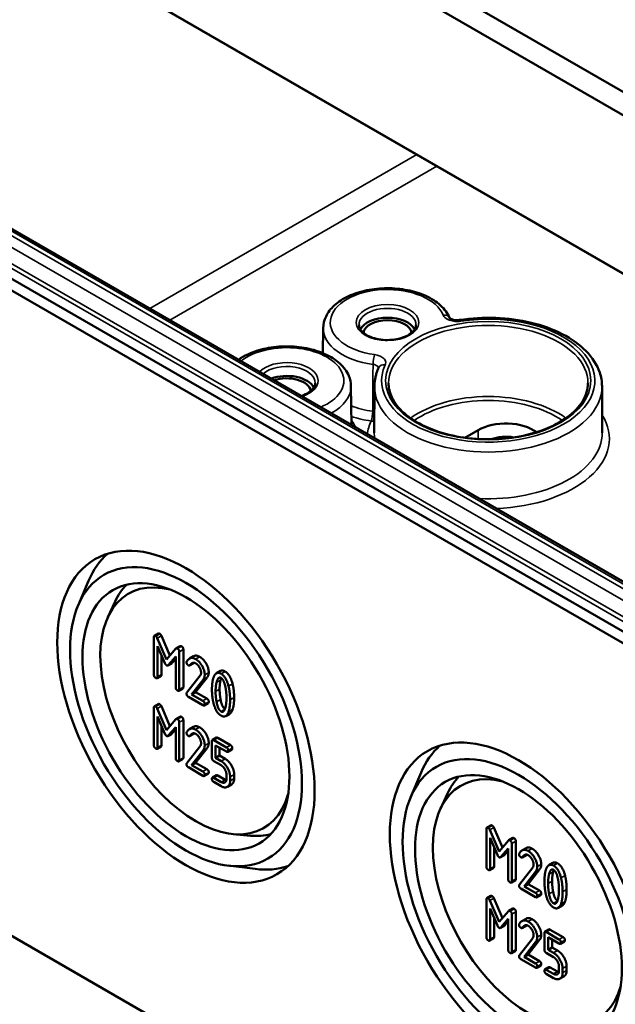
# Model space of a CAD drawing. Units: millimetres. Extents: x 16 to 588, y 6 to 415.
# Drawn here: x 280 to 301, y 36 to 70 of the extents above; entities that cross this region are included whole.
import ezdxf

# ---------------------------------------------------------------- set-up
doc = ezdxf.new("R2010")
doc.units = ezdxf.units.MM
doc.layers.add('Sichtbar (ISO)', color=7, linetype='Continuous', lineweight=50)
doc.layers.add('Sichtbar schmal (ISO)', color=7, linetype='Continuous', lineweight=35)

msp = doc.modelspace()

# ---------------------------------------------------------------- linework, layer by layer
at = {"layer": 'Sichtbar (ISO)'}
for p, q in [((307.5952, 64.1245), (265.5, 88.4281)), ((264.9956, 87.8993), (307.3862, 63.425)), ((307.3618, 57.8797), (264.9367, 82.3738)), ((265.1845, 82.229), (307.4645, 57.8186)), ((307.4645, 45.2446), (265.1845, 69.6549)), ((264.9345, 69.391), (307.3609, 44.8961)), ((304.3924, 48.7766), (269.9209, 68.6788)), ((290.9635, 59.3579), (290.9541, 58.476)), ((291.9386, 57.3167), (291.9531, 55.9585)), ((292.7622, 57.3133), (292.7552, 55.6789)), ((300.7465, 57.3133), (300.7535, 55.6789)), ((295.9364, 55.5064), (296.402, 55.7752)), ((282.3614, 49.6136), (282.73, 50.4859)), ((283.4076, 49.213), (283.6607, 49.7581)), ((285.023, 48.5069), (285.023, 47.1841)), ((285.1803, 48.6345), (285.0389, 48.5528)), ((285.4691, 47.7219), (285.1427, 48.4745)), ((285.2841, 48.5562), (285.5868, 47.8584)), ((285.1501, 48.1924), (285.4087, 47.594)), ((285.1501, 47.1107), (285.1501, 48.1924)), ((285.7966, 48.1019), (285.4691, 47.7219)), ((285.9464, 48.1907), (285.8049, 48.109)), ((286.0557, 48.074), (286.0557, 46.7512)), ((285.2916, 47.8652), (285.2916, 47.1923)), ((285.5274, 47.5255), (285.7871, 47.8247)), ((285.7871, 47.7434), (285.6688, 47.6072)), ((285.7871, 47.8247), (285.7871, 46.7429)), ((285.9142, 46.6695), (285.9142, 47.9924)), ((286.4125, 47.8344), (286.2711, 47.7527)), ((285.6533, 47.594), (285.5118, 47.5123)), ((286.4182, 47.5902), (286.2768, 47.5085)), ((286.4287, 47.6004), (286.2873, 47.5188)), ((285.2757, 47.1464), (285.1342, 47.0648)), ((286.6465, 47.1547), (286.1792, 46.5594)), ((286.8886, 47.0877), (286.488, 46.575)), ((287.3559, 47.3181), (287.2145, 47.2364)), ((307.3609, 22.2383), (264.9345, 46.7332)), ((286.0398, 46.7053), (285.8983, 46.6236)), ((286.3466, 46.4933), (286.7472, 47.006)), ((286.2322, 46.4125), (286.7419, 46.1182)), ((286.488, 46.575), (286.3466, 46.4933)), ((286.7419, 46.2651), (286.3466, 46.4933)), ((286.488, 46.575), (286.8833, 46.3467)), ((285.023, 46.0298), (285.023, 44.707)), ((285.1803, 46.1573), (285.0389, 46.0757)), ((285.4691, 45.2448), (285.1427, 45.9974)), ((285.2841, 46.079), (285.5868, 45.3813)), ((286.931, 46.1907), (286.7896, 46.1091)), ((285.1501, 45.7153), (285.4087, 45.1169)), ((285.1501, 44.6335), (285.1501, 45.7153)), ((285.9464, 45.7135), (285.8049, 45.6319)), ((287.683, 45.8163), (287.5416, 45.7346)), ((285.2916, 45.388), (285.2916, 44.7152)), ((285.7966, 45.6248), (285.4691, 45.2448)), ((285.5274, 45.0484), (285.7871, 45.3476)), ((285.7871, 45.3476), (285.7871, 44.2658)), ((285.9142, 44.1924), (285.9142, 45.5152)), ((286.0557, 45.5969), (286.0557, 44.274)), ((286.4125, 45.3572), (286.2711, 45.2756)), ((285.6533, 45.1168), (285.5118, 45.0352)), ((285.7871, 45.2663), (285.6688, 45.13)), ((286.4182, 45.113), (286.2768, 45.0314)), ((286.4287, 45.1233), (286.2873, 45.0416)), ((287.2172, 44.9813), (287.0758, 44.8997)), ((287.2649, 44.9722), (287.711, 44.7146)), ((285.2757, 44.6693), (285.1342, 44.5876)), ((286.6465, 44.6776), (286.1792, 44.0822)), ((286.8886, 44.6106), (286.488, 44.0978)), ((287.0599, 44.8538), (287.0599, 44.2664)), ((287.5696, 44.6329), (287.1234, 44.8905)), ((287.187, 44.707), (287.5696, 44.4861)), ((287.187, 44.2664), (287.187, 44.707)), ((287.3285, 44.6253), (287.3285, 44.3481)), ((286.3466, 44.0162), (286.7472, 44.5289)), ((287.3285, 44.3481), (287.187, 44.2664)), ((287.3778, 44.1563), (287.187, 44.2664)), ((287.3285, 44.3481), (287.5192, 44.2379)), ((287.7587, 44.5586), (287.6173, 44.4769)), ((286.0398, 44.2281), (285.8983, 44.1465)), ((286.2322, 43.9354), (286.7419, 43.6411)), ((286.488, 44.0978), (286.3466, 44.0162)), ((286.7419, 43.7879), (286.3466, 44.0162)), ((286.488, 44.0978), (286.8833, 43.8696)), ((287.1234, 44.1563), (287.3788, 44.0088)), ((286.931, 43.7136), (286.7896, 43.6319)), ((287.2172, 43.6585), (287.0758, 43.5769)), ((287.3788, 43.4202), (287.1234, 43.5677)), ((287.2649, 43.6493), (287.5203, 43.5019)), ((287.5696, 43.6784), (287.5696, 43.5303)), ((287.6968, 43.4569), (287.6968, 43.605)), ((287.8382, 43.6866), (287.8382, 43.5386)), ((294.0287, 42.8775), (294.3973, 43.7498)), ((287.1234, 43.4208), (287.3788, 43.2734)), ((287.7452, 43.3337), (287.6037, 43.2521)), ((295.0749, 42.4769), (295.3279, 43.022)), ((296.8475, 41.8984), (296.7061, 41.8167)), ((287.8091, 41.5894), (288.4077, 41.536)), ((296.6902, 41.7708), (296.6902, 40.448)), ((297.1364, 40.9858), (296.81, 41.7384)), ((296.9514, 41.8201), (297.254, 41.1223)), ((296.8174, 41.4563), (297.076, 40.8579)), ((296.8174, 40.3746), (296.8174, 41.4563)), ((297.4639, 41.3658), (297.1364, 40.9858)), ((297.6136, 41.4546), (297.4722, 41.3729)), ((297.5815, 39.9334), (297.5815, 41.2563)), ((297.7229, 41.3379), (297.7229, 40.0151)), ((296.9588, 41.1291), (296.9588, 40.4562)), ((297.3205, 40.8579), (297.1791, 40.7762)), ((297.1947, 40.7894), (297.4543, 41.0886)), ((297.4543, 41.0073), (297.3361, 40.8711)), ((297.4543, 41.0886), (297.4543, 40.0068)), ((298.0798, 41.0983), (297.9383, 41.0166)), ((298.0855, 40.8541), (297.9441, 40.7724)), ((298.096, 40.8643), (297.9545, 40.7827)), ((287.6329, 40.4831), (288.5727, 40.3662)), ((299.0231, 40.582), (298.8817, 40.5003)), ((296.9429, 40.4103), (296.8015, 40.3287)), ((298.3138, 40.4186), (297.8464, 39.8233)), ((298.0139, 39.7572), (298.4145, 40.2699)), ((298.5559, 40.3516), (298.1553, 39.8389)), ((297.707, 39.9692), (297.5656, 39.8875)), ((298.1553, 39.8389), (298.0139, 39.7572)), ((298.4092, 39.529), (298.0139, 39.7572)), ((298.1553, 39.8389), (298.5506, 39.6106)), ((296.8475, 39.4213), (296.7061, 39.3396)), ((297.8994, 39.6764), (298.4092, 39.3821)), ((298.5983, 39.4546), (298.4569, 39.373)), ((296.6902, 39.2937), (296.6902, 37.9709)), ((297.1364, 38.5087), (296.81, 39.2613)), ((296.9514, 39.3429), (297.254, 38.6452)), ((299.3503, 39.0802), (299.2089, 38.9985)), ((296.8174, 38.9792), (297.076, 38.3808)), ((296.8174, 37.8974), (296.8174, 38.9792)), ((297.4639, 38.8887), (297.1364, 38.5087)), ((297.6136, 38.9774), (297.4722, 38.8958)), ((297.5815, 37.4563), (297.5815, 38.7791)), ((297.7229, 38.8608), (297.7229, 37.5379)), ((296.9588, 38.6519), (296.9588, 37.9791)), ((297.3205, 38.3807), (297.1791, 38.2991)), ((297.1947, 38.3123), (297.4543, 38.6115)), ((297.4543, 38.5302), (297.3361, 38.3939)), ((297.4543, 38.6115), (297.4543, 37.5297)), ((298.0798, 38.6211), (297.9383, 38.5395)), ((298.0855, 38.3769), (297.9441, 38.2953)), ((298.096, 38.3872), (297.9545, 38.3056)), ((298.7271, 38.1177), (298.7271, 37.5303)), ((298.8844, 38.2453), (298.743, 38.1636)), ((299.2369, 37.8968), (298.7907, 38.1544)), ((298.9321, 38.2361), (299.3783, 37.9785)), ((296.9429, 37.9332), (296.8015, 37.8516)), ((298.3138, 37.9415), (297.8464, 37.3462)), ((298.0139, 37.2801), (298.4145, 37.7928)), ((298.5559, 37.8745), (298.1553, 37.3617)), ((298.8543, 37.9709), (299.2369, 37.75)), ((298.8543, 37.5303), (298.8543, 37.9709)), ((298.9957, 37.8892), (298.9957, 37.612)), ((299.426, 37.8225), (299.2846, 37.7408)), ((297.707, 37.492), (297.5656, 37.4104)), ((298.1553, 37.3617), (298.0139, 37.2801)), ((298.1553, 37.3617), (298.5506, 37.1335)), ((298.7907, 37.4202), (299.0461, 37.2727)), ((298.9957, 37.612), (298.8543, 37.5303)), ((299.0451, 37.4202), (298.8543, 37.5303)), ((298.9957, 37.612), (299.1865, 37.5018)), ((297.8994, 37.1993), (298.4092, 36.905)), ((298.4092, 37.0518), (298.0139, 37.2801)), ((298.5983, 36.9775), (298.4569, 36.8958)), ((298.8844, 36.9224), (298.743, 36.8408)), ((299.0461, 36.6841), (298.7907, 36.8316)), ((298.7907, 36.6847), (299.0461, 36.5373)), ((298.9321, 36.9132), (299.1875, 36.7658)), ((299.2369, 36.9423), (299.2369, 36.7943)), ((299.364, 36.7208), (299.364, 36.8689)), ((299.5055, 36.9505), (299.5055, 36.8025)), ((299.4124, 36.5976), (299.271, 36.516))]:
    msp.add_line(p, q, dxfattribs=at)
for centre, major_axis, start_param, end_param in [((293.2188, 59.144), (0.9956, 0), 0.2977782, 2.8438144), ((293.2188, 59.144), (-0.85, 0), 3.2386357, 6.1861423), ((289.6833, 57.1027), (0.9956, 0), 0.2977782, 2.1502989), ((289.6833, 57.1027), (0.85, 0), 0.0970431, 2.1143717), ((297.3731, 55.2146), (1.3733, 0), 0.662978, 2.3561945), ((297.3731, 55.0105), (0.9233, 0), 1.2613533, 2.1657639), ((286.9265, 46.1623), (-3.1875, 5.5209), 0.1162516, 0.4115842), ((286.5013, 45.9167), (-2.375, 4.1136), 5.7714449, 9.9365184), ((286.9973, 46.2031), (-2.5615, 4.4366), 0.1603347, 0.3854491), ((298.5938, 39.4262), (-3.1875, 5.5209), 0.1162516, 0.4115842), ((298.1686, 39.1806), (-2.375, 4.1136), 5.7714449, 9.9365184), ((298.6645, 39.467), (-2.5615, 4.4366), 0.1603347, 0.3854491), ((286.9973, 46.2031), (2.5615, -4.4366), 5.8977362, 6.1228506), ((286.9265, 46.1623), (3.1875, -5.5209), 5.8716011, 6.1669337)]:
    msp.add_ellipse(centre, major_axis=major_axis, ratio=0.5773503, start_param=start_param, end_param=end_param, dxfattribs=at)
for centre, major_axis in [((286.1477, 45.7126), (3.1923, -5.5292)), ((286.1477, 45.7126), (-2.8759, 4.9813)), ((286.1477, 45.7126), (2.5667, -4.4457)), ((297.815, 38.9765), (3.1923, -5.5292)), ((297.815, 38.9765), (-2.8759, 4.9813)), ((297.815, 38.9765), (2.5667, -4.4457))]:
    msp.add_ellipse(centre, major_axis=major_axis, ratio=0.5773503, dxfattribs=at)
for points, knots in [([(290.9635, 59.3579), (290.965, 59.4985), (290.9996, 59.6382), (291.1294, 59.9077), (291.2292, 60.0357), (291.4913, 60.2764), (291.6605, 60.3853), (292.0468, 60.566), (292.2656, 60.6364), (292.7253, 60.7308), (292.9661, 60.7551), (293.447, 60.7566), (293.687, 60.7341), (294.1456, 60.6436), (294.3639, 60.5755), (294.7585, 60.3966), (294.9348, 60.2855), (295.2196, 60.0268), (295.3305, 59.8795), (295.4, 59.7134), (295.4014, 59.7101), (295.4027, 59.7068)], [2.3623654, 2.3623654, 2.3623654, 2.3623654, 2.6275105, 2.6275105, 2.9175118, 2.9175118, 3.2461708, 3.2461708, 3.5851813, 3.5851813, 3.9215356, 3.9215356, 4.2563474, 4.2563474, 4.5925976, 4.5925976, 4.9315791, 4.9315791, 5.2606414, 5.2606414, 5.2672653, 5.2672653, 5.2672653, 5.2672653]), ([(294.2179, 59.4677), (294.2173, 59.4056), (294.1953, 59.3419), (294.1088, 59.2271), (294.0541, 59.177), (293.9185, 59.0893), (293.8392, 59.0512), (293.6613, 58.9897), (293.5628, 58.9665), (293.3564, 58.9381), (293.2485, 58.9331), (293.0352, 58.9422), (292.9299, 58.9564), (292.7335, 59.0019), (292.6424, 59.0333), (292.4843, 59.1085), (292.4171, 59.1522), (292.3116, 59.2456), (292.2736, 59.2951), (292.2298, 59.3856), (292.2201, 59.4268), (292.2197, 59.4677)], [5.503958, 5.503958, 5.503958, 5.503958, 5.9079758, 5.9079758, 6.226218, 6.226218, 6.5293437, 6.5293437, 6.8345859, 6.8345859, 7.1424304, 7.1424304, 7.4508615, 7.4508615, 7.7576458, 7.7576458, 8.0613745, 8.0613745, 8.3671124, 8.3671124, 8.6332089, 8.6332089, 8.6332089, 8.6332089]), ([(295.751, 59.6414), (295.724, 59.6372), (295.6949, 59.6348), (295.6364, 59.6343), (295.6071, 59.6361), (295.5514, 59.6437), (295.5252, 59.6494), (295.4803, 59.6628), (295.4611, 59.6704), (295.4315, 59.685), (295.4206, 59.692), (295.4064, 59.7028), (295.4027, 59.7067), (295.4014, 59.7083), (295.4013, 59.7085), (295.4013, 59.7085)], [-0.15967811, -0.15967811, -0.15967811, -0.15967811, -0.13539761, -0.13539761, -0.11071448, -0.11071448, -0.08641678, -0.08641678, -0.0633693, -0.0633693, -0.04230049, -0.04230049, -0.02235925, -0.02235925, -0.01778632, -0.01778632, -0.01778632, -0.01778632]), ([(295.751, 59.6414), (296.1633, 59.7049), (296.5925, 59.7289), (297.4414, 59.6957), (297.8611, 59.6386), (298.6518, 59.4479), (299.0225, 59.314), (299.6786, 58.9784), (299.9638, 58.7764), (300.4103, 58.3209), (300.5744, 58.0677), (300.7181, 57.6399), (300.7458, 57.4767), (300.7465, 57.3133)], [3.6660903, 3.6660903, 3.6660903, 3.6660903, 3.9946822, 3.9946822, 4.3227891, 4.3227891, 4.6520155, 4.6520155, 4.9827122, 4.9827122, 5.3063107, 5.3063107, 5.4953189, 5.4953189, 5.4953189, 5.4953189]), ([(287.9902, 58.2465), (288.0892, 58.316), (288.1982, 58.3783), (288.5113, 58.5247), (288.73, 58.5952), (289.1898, 58.6896), (289.4305, 58.7139), (289.9115, 58.7154), (290.1515, 58.6928), (290.61, 58.6024), (290.8283, 58.5343), (291.223, 58.3554), (291.3992, 58.2443), (291.6841, 57.9856), (291.7949, 57.8383), (291.911, 57.5611), (291.9373, 57.4392), (291.9386, 57.3167)], [3.044026, 3.044026, 3.044026, 3.044026, 3.2461708, 3.2461708, 3.5851813, 3.5851813, 3.9215356, 3.9215356, 4.2563474, 4.2563474, 4.5925976, 4.5925976, 4.9315791, 4.9315791, 5.2606414, 5.2606414, 5.4916163, 5.4916163, 5.4916163, 5.4916163]), ([(292.7622, 57.3133), (292.7624, 57.3579), (292.7646, 57.4026), (292.773, 57.4917), (292.7791, 57.5362), (292.7954, 57.6245), (292.8055, 57.6685), (292.8295, 57.7557), (292.8434, 57.799), (292.8749, 57.8847), (292.8925, 57.9272), (292.9119, 57.9691)], [2.35866277, 2.35866277, 2.35866277, 2.35866277, 2.41034921, 2.41034921, 2.46203565, 2.46203565, 2.51372209, 2.51372209, 2.56540853, 2.56540853, 2.61709496, 2.61709496, 2.61709496, 2.61709496]), ([(290.6824, 57.4265), (290.6817, 57.3644), (290.6597, 57.3007), (290.5732, 57.1858), (290.5186, 57.1358), (290.383, 57.048), (290.3036, 57.0099), (290.2087, 56.9771), (290.2024, 56.975), (290.196, 56.9729)], [5.503958, 5.503958, 5.503958, 5.503958, 5.9079758, 5.9079758, 6.226218, 6.226218, 6.5293437, 6.5293437, 6.5508572, 6.5508572, 6.5508572, 6.5508572]), ([(300.254, 57.4246), (300.2531, 57.2089), (300.1886, 56.9926), (299.938, 56.5864), (299.7575, 56.3965), (299.3009, 56.0607), (299.0276, 55.9141), (298.4126, 55.6766), (298.0711, 55.5856), (297.354, 55.4691), (296.9784, 55.4438), (296.2319, 55.462), (295.8612, 55.5055), (295.1634, 55.6565), (294.8363, 55.7639), (294.2596, 56.0303), (294.01, 56.189), (293.6113, 56.5398), (293.4628, 56.7316), (293.2939, 57.0917), (293.2554, 57.2582), (293.2547, 57.4246)], [5.5002554, 5.5002554, 5.5002554, 5.5002554, 5.8399269, 5.8399269, 6.1634072, 6.1634072, 6.4788953, 6.4788953, 6.7943781, 6.7943781, 7.1106696, 7.1106696, 7.4272142, 7.4272142, 7.7433276, 7.7433276, 8.0585987, 8.0585987, 8.3748899, 8.3748899, 8.6369115, 8.6369115, 8.6369115, 8.6369115])]:
    msp.add_open_spline(points, degree=3, knots=knots, dxfattribs=at)
for points in [[(285.0866, 48.5437), (285.023, 48.5804), (285.023, 48.5069)], [(285.1427, 48.4745), (285.1215, 48.5235), (285.0866, 48.5437)], [(285.1803, 48.6345), (285.1962, 48.6437), (285.228, 48.6253)], [(285.228, 48.6253), (285.2629, 48.6051), (285.2841, 48.5562)], [(285.8507, 48.1025), (285.8146, 48.1233), (285.7966, 48.1019)], [(285.9142, 47.9924), (285.9142, 48.0658), (285.8507, 48.1025)], [(285.9464, 48.1907), (285.9636, 48.2006), (285.9921, 48.1841)], [(285.9921, 48.1841), (286.0557, 48.1474), (286.0557, 48.074)], [(286.4865, 47.7354), (286.2936, 47.8467), (286.1749, 47.6509)], [(286.4125, 47.8344), (286.5052, 47.8879), (286.6279, 47.817)], [(286.8055, 47.1841), (286.8055, 47.3358), (286.619, 47.6589), (286.4865, 47.7354)], [(286.6279, 47.817), (286.7604, 47.7405), (286.9469, 47.4175), (286.9469, 47.2657)], [(285.4087, 47.594), (285.4352, 47.5335), (285.4691, 47.5139)], [(285.4691, 47.5139), (285.5009, 47.4955), (285.5274, 47.5255)], [(285.6688, 47.6072), (285.6613, 47.5986), (285.6533, 47.594)], [(286.1749, 47.6509), (286.1686, 47.6424), (286.1686, 47.6252)], [(286.1686, 47.6252), (286.1686, 47.5518), (286.2322, 47.5151)], [(286.2322, 47.5151), (286.2703, 47.4931), (286.2873, 47.5188)], [(286.2873, 47.5188), (286.3795, 47.6503), (286.4865, 47.5885)], [(286.4287, 47.6004), (286.4242, 47.5936), (286.4182, 47.5902)], [(286.4337, 47.6074), (286.4312, 47.604), (286.4287, 47.6004)], [(286.4865, 47.5885), (286.566, 47.5426), (286.6783, 47.3481), (286.6783, 47.2575)], [(285.023, 47.1841), (285.023, 47.1107), (285.0866, 47.074)], [(285.0866, 47.074), (285.1501, 47.0372), (285.1501, 47.1107)], [(285.2916, 47.1923), (285.2916, 47.1556), (285.2757, 47.1464)], [(286.6783, 47.2575), (286.6783, 47.1951), (286.6465, 47.1547)], [(286.7472, 47.006), (286.8055, 47.0789), (286.8055, 47.1841)], [(286.9469, 47.2657), (286.9469, 47.1605), (286.8886, 47.0877)], [(287.116, 47.0929), (287.0599, 46.9332), (287.0599, 46.6701)], [(287.3788, 47.2202), (287.1976, 47.3248), (287.116, 47.0929)], [(287.222, 46.9192), (287.2729, 47.1345), (287.3788, 47.0733)], [(287.3559, 47.3181), (287.424, 47.3574), (287.5203, 47.3018)], [(287.3839, 47.0703), (287.3727, 47.0402), (287.3634, 47.0008)], [(287.6406, 46.7888), (287.559, 47.1162), (287.3788, 47.2202)], [(287.3788, 47.0733), (287.4848, 47.0122), (287.5357, 46.7393)], [(287.5203, 47.3018), (287.7004, 47.1978), (287.782, 46.8705)], [(285.7871, 46.7429), (285.7871, 46.6695), (285.8507, 46.6328)], [(285.8507, 46.6328), (285.9142, 46.5961), (285.9142, 46.6695)], [(286.0557, 46.7512), (286.0557, 46.7145), (286.0398, 46.7053)], [(287.0599, 46.6701), (287.0599, 46.4058), (287.116, 46.1813)], [(287.187, 46.5967), (287.187, 46.7741), (287.222, 46.9192)], [(287.3634, 47.0008), (287.3285, 46.8558), (287.3285, 46.6784)], [(287.3285, 46.6784), (287.3285, 46.496), (287.3624, 46.3137)], [(287.5357, 46.7393), (287.5696, 46.5582), (287.5696, 46.3758)], [(287.6968, 46.3024), (287.6968, 46.5643), (287.6406, 46.7888)], [(287.782, 46.8705), (287.8382, 46.6459), (287.8382, 46.384)], [(286.1792, 46.5594), (286.1686, 46.5447), (286.1686, 46.5227)], [(286.1686, 46.5227), (286.1686, 46.4492), (286.2322, 46.4125)], [(286.8833, 46.3467), (286.9469, 46.31), (286.9469, 46.2366)], [(287.2209, 46.232), (287.187, 46.4144), (287.187, 46.5967)], [(287.5696, 46.3758), (287.5696, 46.1935), (287.5357, 46.0503)], [(287.8382, 46.384), (287.8382, 46.1209), (287.782, 45.9613)], [(285.0866, 46.0665), (285.023, 46.1032), (285.023, 46.0298)], [(285.1427, 45.9974), (285.1215, 46.0463), (285.0866, 46.0665)], [(285.1803, 46.1573), (285.1962, 46.1665), (285.228, 46.1482)], [(285.228, 46.1482), (285.2629, 46.128), (285.2841, 46.079)], [(286.8055, 46.1549), (286.8055, 46.2284), (286.7419, 46.2651)], [(286.7419, 46.1182), (286.8055, 46.0815), (286.8055, 46.1549)], [(286.9469, 46.2366), (286.9469, 46.1999), (286.931, 46.1907)], [(287.116, 46.1813), (287.1976, 45.8551), (287.3788, 45.7505)], [(287.3788, 45.8973), (287.2718, 45.9591), (287.2209, 46.232)], [(287.3624, 46.3137), (287.4121, 46.0469), (287.5155, 45.9819)], [(287.5357, 46.0503), (287.4848, 45.8362), (287.3788, 45.8973)], [(287.6406, 45.8796), (287.6968, 46.0393), (287.6968, 46.3024)], [(285.8507, 45.6254), (285.8146, 45.6462), (285.7966, 45.6248)], [(285.9464, 45.7135), (285.9636, 45.7235), (285.9921, 45.707)], [(285.9921, 45.707), (286.0557, 45.6703), (286.0557, 45.5969)], [(287.3788, 45.7505), (287.559, 45.6465), (287.6406, 45.8796)], [(287.782, 45.9613), (287.7435, 45.8512), (287.683, 45.8163)], [(285.9142, 45.5152), (285.9142, 45.5887), (285.8507, 45.6254)], [(286.4865, 45.2582), (286.2936, 45.3696), (286.1749, 45.1738)], [(286.4125, 45.3572), (286.5052, 45.4108), (286.6279, 45.3399)], [(286.6279, 45.3399), (286.7604, 45.2634), (286.9469, 44.9404), (286.9469, 44.7886)], [(285.4087, 45.1169), (285.4352, 45.0563), (285.4691, 45.0368)], [(285.4691, 45.0368), (285.5009, 45.0184), (285.5274, 45.0484)], [(285.6688, 45.13), (285.6613, 45.1215), (285.6533, 45.1168)], [(286.1749, 45.1738), (286.1686, 45.1652), (286.1686, 45.1481)], [(286.1686, 45.1481), (286.1686, 45.0747), (286.2322, 45.038)], [(286.2322, 45.038), (286.2703, 45.016), (286.2873, 45.0416)], [(286.2873, 45.0416), (286.3795, 45.1732), (286.4865, 45.1114)], [(286.4287, 45.1233), (286.4242, 45.1165), (286.4182, 45.113)], [(286.4337, 45.1302), (286.4312, 45.1268), (286.4287, 45.1233)], [(286.8055, 44.707), (286.8055, 44.8587), (286.619, 45.1818), (286.4865, 45.2582)], [(286.4865, 45.1114), (286.566, 45.0655), (286.6783, 44.8709), (286.6783, 44.7804)], [(287.2172, 44.9813), (287.2331, 44.9905), (287.2649, 44.9722)], [(285.023, 44.707), (285.023, 44.6335), (285.0866, 44.5968)], [(285.0866, 44.5968), (285.1501, 44.5601), (285.1501, 44.6335)], [(285.2916, 44.7152), (285.2916, 44.6785), (285.2757, 44.6693)], [(286.6783, 44.7804), (286.6783, 44.718), (286.6465, 44.6776)], [(286.7472, 44.5289), (286.8055, 44.6017), (286.8055, 44.707)], [(286.9469, 44.7886), (286.9469, 44.6834), (286.8886, 44.6106)], [(287.1234, 44.8905), (287.0599, 44.9272), (287.0599, 44.8538)], [(287.6332, 44.5228), (287.6332, 44.5962), (287.5696, 44.6329)], [(287.711, 44.7146), (287.7746, 44.6779), (287.7746, 44.6044)], [(287.7746, 44.6044), (287.7746, 44.5677), (287.7587, 44.5586)], [(285.7871, 44.2658), (285.7871, 44.1924), (285.8507, 44.1557)], [(286.0557, 44.274), (286.0557, 44.2373), (286.0398, 44.2281)], [(287.0599, 44.2664), (287.0599, 44.193), (287.1234, 44.1563)], [(287.5696, 44.4861), (287.6332, 44.4494), (287.6332, 44.5228)], [(285.8507, 44.1557), (285.9142, 44.119), (285.9142, 44.1924)], [(286.1792, 44.0822), (286.1686, 44.0676), (286.1686, 44.0455)], [(286.1686, 44.0455), (286.1686, 43.9721), (286.2322, 43.9354)], [(287.6968, 43.605), (287.6968, 43.7555), (287.5103, 44.0798), (287.3778, 44.1563)], [(287.3788, 44.0088), (287.4573, 43.9635), (287.5696, 43.769), (287.5696, 43.6784)], [(287.5192, 44.2379), (287.6517, 44.1615), (287.8382, 43.8372), (287.8382, 43.6866)], [(286.8055, 43.6778), (286.8055, 43.7512), (286.7419, 43.7879)], [(286.7419, 43.6411), (286.8055, 43.6044), (286.8055, 43.6778)], [(286.8833, 43.8696), (286.9469, 43.8329), (286.9469, 43.7595)], [(286.9469, 43.7595), (286.9469, 43.7227), (286.931, 43.7136)], [(287.1234, 43.5677), (287.0599, 43.6044), (287.0599, 43.531)], [(287.2172, 43.6585), (287.2331, 43.6677), (287.2649, 43.6493)], [(287.0599, 43.531), (287.0599, 43.4575), (287.1234, 43.4208)], [(287.5696, 43.5303), (287.5696, 43.4386), (287.4583, 43.3743), (287.3788, 43.4202)], [(287.3788, 43.2734), (287.5092, 43.1981), (287.6968, 43.3052), (287.6968, 43.4569)], [(287.5203, 43.5019), (287.5436, 43.4884), (287.5648, 43.4817)], [(287.8382, 43.5386), (287.8382, 43.3874), (287.7452, 43.3337)], [(296.8475, 41.8984), (296.8634, 41.9076), (296.8952, 41.8892)], [(296.8952, 41.8892), (296.9302, 41.869), (296.9514, 41.8201)], [(296.7538, 41.8076), (296.6902, 41.8443), (296.6902, 41.7708)], [(296.81, 41.7384), (296.7888, 41.7874), (296.7538, 41.8076)], [(297.5179, 41.3664), (297.4819, 41.3872), (297.4639, 41.3658)], [(297.5815, 41.2563), (297.5815, 41.3297), (297.5179, 41.3664)], [(297.6136, 41.4546), (297.6308, 41.4645), (297.6593, 41.4481)], [(297.6593, 41.4481), (297.7229, 41.4113), (297.7229, 41.3379)], [(297.076, 40.8579), (297.1025, 40.7974), (297.1364, 40.7778)], [(297.3361, 40.8711), (297.3285, 40.8625), (297.3205, 40.8579)], [(297.8422, 40.9148), (297.8358, 40.9063), (297.8358, 40.8892)], [(297.8358, 40.8892), (297.8358, 40.8157), (297.8994, 40.779)], [(298.1538, 40.9993), (297.9609, 41.1106), (297.8422, 40.9148)], [(297.9545, 40.7827), (298.0467, 40.9142), (298.1538, 40.8524)], [(298.0798, 41.0983), (298.1725, 41.1518), (298.2952, 41.0809)], [(298.096, 40.8643), (298.0915, 40.8575), (298.0855, 40.8541)], [(298.1009, 40.8713), (298.0984, 40.8679), (298.096, 40.8643)], [(298.4728, 40.448), (298.4728, 40.5997), (298.2863, 40.9228), (298.1538, 40.9993)], [(298.1538, 40.8524), (298.2333, 40.8065), (298.3456, 40.612), (298.3456, 40.5214)], [(298.2952, 41.0809), (298.4277, 41.0045), (298.6142, 40.6814), (298.6142, 40.5296)], [(296.6902, 40.448), (296.6902, 40.3746), (296.7538, 40.3379)], [(296.9588, 40.4562), (296.9588, 40.4195), (296.9429, 40.4103)], [(297.1364, 40.7778), (297.1682, 40.7594), (297.1947, 40.7894)], [(297.8994, 40.779), (297.9376, 40.757), (297.9545, 40.7827)], [(298.3456, 40.5214), (298.3456, 40.459), (298.3138, 40.4186)], [(298.4145, 40.2699), (298.4728, 40.3428), (298.4728, 40.448)], [(298.6142, 40.5296), (298.6142, 40.4244), (298.5559, 40.3516)], [(299.0461, 40.4841), (298.8649, 40.5887), (298.7833, 40.3568)], [(299.0231, 40.582), (299.0913, 40.6213), (299.1875, 40.5657)], [(299.3079, 40.0527), (299.2263, 40.3801), (299.0461, 40.4841)], [(299.1875, 40.5657), (299.3677, 40.4617), (299.4493, 40.1344)], [(296.7538, 40.3379), (296.8174, 40.3012), (296.8174, 40.3746)], [(298.7833, 40.3568), (298.7271, 40.1971), (298.7271, 39.934)], [(298.8543, 39.8606), (298.8543, 40.038), (298.8893, 40.1831)], [(298.8893, 40.1831), (298.9401, 40.3984), (299.0461, 40.3373)], [(299.0307, 40.2647), (298.9957, 40.1197), (298.9957, 39.9423)], [(299.0511, 40.3342), (299.04, 40.3041), (299.0307, 40.2647)], [(299.0461, 40.3373), (299.1521, 40.2761), (299.203, 40.0032)], [(299.4493, 40.1344), (299.5055, 39.9098), (299.5055, 39.648)], [(297.4543, 40.0068), (297.4543, 39.9334), (297.5179, 39.8967)], [(297.5179, 39.8967), (297.5815, 39.86), (297.5815, 39.9334)], [(297.7229, 40.0151), (297.7229, 39.9784), (297.707, 39.9692)], [(297.8464, 39.8233), (297.8358, 39.8086), (297.8358, 39.7866)], [(297.8358, 39.7866), (297.8358, 39.7132), (297.8994, 39.6764)], [(298.7271, 39.934), (298.7271, 39.6697), (298.7833, 39.4452)], [(298.8882, 39.4959), (298.8543, 39.6783), (298.8543, 39.8606)], [(298.9957, 39.9423), (298.9957, 39.7599), (299.0296, 39.5776)], [(299.203, 40.0032), (299.2369, 39.8221), (299.2369, 39.6397)], [(299.364, 39.5663), (299.364, 39.8282), (299.3079, 40.0527)], [(296.8475, 39.4213), (296.8634, 39.4304), (296.8952, 39.4121)], [(296.8952, 39.4121), (296.9302, 39.3919), (296.9514, 39.3429)], [(298.4728, 39.4188), (298.4728, 39.4923), (298.4092, 39.529)], [(298.4092, 39.3821), (298.4728, 39.3454), (298.4728, 39.4188)], [(298.5506, 39.6106), (298.6142, 39.5739), (298.6142, 39.5005)], [(298.6142, 39.5005), (298.6142, 39.4638), (298.5983, 39.4546)], [(298.7833, 39.4452), (298.8649, 39.119), (299.0461, 39.0144)], [(299.0461, 39.1613), (298.9391, 39.223), (298.8882, 39.4959)], [(299.0296, 39.5776), (299.0794, 39.3108), (299.1828, 39.2458)], [(299.2369, 39.6397), (299.2369, 39.4574), (299.203, 39.3142)], [(299.3079, 39.1435), (299.364, 39.3032), (299.364, 39.5663)], [(299.5055, 39.648), (299.5055, 39.3849), (299.4493, 39.2252)], [(296.7538, 39.3304), (296.6902, 39.3671), (296.6902, 39.2937)], [(296.81, 39.2613), (296.7888, 39.3102), (296.7538, 39.3304)], [(299.203, 39.3142), (299.1521, 39.1001), (299.0461, 39.1613)], [(299.0461, 39.0144), (299.2263, 38.9104), (299.3079, 39.1435)], [(299.4493, 39.2252), (299.4108, 39.1151), (299.3503, 39.0802)], [(297.5179, 38.8893), (297.4819, 38.9101), (297.4639, 38.8887)], [(297.5815, 38.7791), (297.5815, 38.8526), (297.5179, 38.8893)], [(297.6136, 38.9774), (297.6308, 38.9874), (297.6593, 38.9709)], [(297.6593, 38.9709), (297.7229, 38.9342), (297.7229, 38.8608)], [(297.076, 38.3808), (297.1025, 38.3202), (297.1364, 38.3007)], [(297.3361, 38.3939), (297.3285, 38.3854), (297.3205, 38.3807)], [(297.8422, 38.4377), (297.8358, 38.4291), (297.8358, 38.412)], [(297.8358, 38.412), (297.8358, 38.3386), (297.8994, 38.3019)], [(298.1538, 38.5222), (297.9609, 38.6335), (297.8422, 38.4377)], [(297.9545, 38.3056), (298.0467, 38.4371), (298.1538, 38.3753)], [(298.0798, 38.6211), (298.1725, 38.6747), (298.2952, 38.6038)], [(298.096, 38.3872), (298.0915, 38.3804), (298.0855, 38.3769)], [(298.1009, 38.3942), (298.0984, 38.3907), (298.096, 38.3872)], [(298.4728, 37.9709), (298.4728, 38.1226), (298.2863, 38.4457), (298.1538, 38.5222)], [(298.1538, 38.3753), (298.2333, 38.3294), (298.3456, 38.1348), (298.3456, 38.0443)], [(298.2952, 38.6038), (298.4277, 38.5273), (298.6142, 38.2043), (298.6142, 38.0525)], [(297.1364, 38.3007), (297.1682, 38.2823), (297.1947, 38.3123)], [(297.8994, 38.3019), (297.9376, 38.2799), (297.9545, 38.3056)], [(298.3456, 38.0443), (298.3456, 37.9819), (298.3138, 37.9415)], [(298.6142, 38.0525), (298.6142, 37.9473), (298.5559, 37.8745)], [(298.7907, 38.1544), (298.7271, 38.1911), (298.7271, 38.1177)], [(298.8844, 38.2453), (298.9003, 38.2544), (298.9321, 38.2361)], [(296.6902, 37.9709), (296.6902, 37.8974), (296.7538, 37.8607)], [(296.7538, 37.8607), (296.8174, 37.824), (296.8174, 37.8974)], [(296.9588, 37.9791), (296.9588, 37.9424), (296.9429, 37.9332)], [(298.4145, 37.7928), (298.4728, 37.8656), (298.4728, 37.9709)], [(299.3005, 37.7867), (299.3005, 37.8601), (299.2369, 37.8968)], [(299.2369, 37.75), (299.3005, 37.7133), (299.3005, 37.7867)], [(299.3783, 37.9785), (299.4419, 37.9418), (299.4419, 37.8683)], [(299.4419, 37.8683), (299.4419, 37.8316), (299.426, 37.8225)], [(297.4543, 37.5297), (297.4543, 37.4563), (297.5179, 37.4196)], [(297.5179, 37.4196), (297.5815, 37.3829), (297.5815, 37.4563)], [(297.7229, 37.5379), (297.7229, 37.5012), (297.707, 37.492)], [(297.8464, 37.3462), (297.8358, 37.3315), (297.8358, 37.3094)], [(298.7271, 37.5303), (298.7271, 37.4569), (298.7907, 37.4202)], [(299.364, 36.8689), (299.364, 37.0194), (299.1775, 37.3437), (299.0451, 37.4202)], [(299.1865, 37.5018), (299.3189, 37.4254), (299.5055, 37.1011), (299.5055, 36.9505)], [(297.8358, 37.3094), (297.8358, 37.236), (297.8994, 37.1993)], [(298.4728, 36.9417), (298.4728, 37.0151), (298.4092, 37.0518)], [(298.5506, 37.1335), (298.6142, 37.0968), (298.6142, 37.0234)], [(298.6142, 37.0234), (298.6142, 36.9866), (298.5983, 36.9775)], [(299.0461, 37.2727), (299.1245, 37.2275), (299.2369, 37.0329), (299.2369, 36.9423)], [(298.4092, 36.905), (298.4728, 36.8683), (298.4728, 36.9417)], [(298.7907, 36.8316), (298.7271, 36.8683), (298.7271, 36.7949)], [(298.7271, 36.7949), (298.7271, 36.7214), (298.7907, 36.6847)], [(298.8844, 36.9224), (298.9003, 36.9316), (298.9321, 36.9132)], [(299.2369, 36.7943), (299.2369, 36.7025), (299.1256, 36.6382), (299.0461, 36.6841)], [(299.0461, 36.5373), (299.1765, 36.462), (299.364, 36.5691), (299.364, 36.7208)], [(299.1875, 36.7658), (299.2108, 36.7523), (299.2321, 36.7456)], [(299.5055, 36.8025), (299.5055, 36.6513), (299.4124, 36.5976)]]:
    msp.add_open_spline(points, degree=2, dxfattribs=at)
at = {"layer": 'Sichtbar schmal (ISO)'}
for p, q in [((307.043, 46.0187), (266.3844, 69.4929)), ((266.3136, 69.3707), (306.9723, 45.8965)), ((304.1279, 48.6838), (269.6565, 68.5859)), ((269.7959, 68.6664), (304.2674, 48.7643)), ((269.4797, 68.2804), (303.9511, 48.3783)), ((294.2451, 65.4508), (284.8784, 60.043)), ((285.5856, 59.6348), (294.9522, 65.0426)), ((296.402, 55.4612), (296.402, 55.7752)), ((285.228, 48.6253), (285.0866, 48.5437)), ((285.2841, 48.5562), (285.1427, 48.4745)), ((285.9921, 48.1841), (285.8507, 48.1025)), ((286.0557, 48.074), (285.9142, 47.9924)), ((286.6279, 47.817), (286.4865, 47.7354)), ((285.6688, 47.6072), (285.5274, 47.5255)), ((285.2916, 47.1923), (285.1501, 47.1107)), ((286.8886, 47.0877), (286.7472, 47.006)), ((286.9469, 47.2657), (286.8055, 47.1841)), ((287.5203, 47.3018), (287.3788, 47.2202)), ((286.0557, 46.7512), (285.9142, 46.6695)), ((287.3285, 46.6784), (287.187, 46.5967)), ((287.3634, 47.0008), (287.222, 46.9192)), ((287.782, 46.8705), (287.6406, 46.7888)), ((286.8833, 46.3467), (286.7419, 46.2651)), ((287.8382, 46.384), (287.6968, 46.3024)), ((285.228, 46.1482), (285.0866, 46.0665)), ((285.2841, 46.079), (285.1427, 45.9974)), ((286.9469, 46.2366), (286.8055, 46.1549)), ((287.3624, 46.3137), (287.2209, 46.232)), ((287.5127, 45.9747), (287.3788, 45.8973)), ((285.9921, 45.707), (285.8507, 45.6254)), ((287.782, 45.9613), (287.6406, 45.8796)), ((286.0557, 45.5969), (285.9142, 45.5152)), ((286.6279, 45.3399), (286.4865, 45.2582)), ((285.6688, 45.13), (285.5274, 45.0484)), ((287.2649, 44.9722), (287.1234, 44.8905)), ((285.2916, 44.7152), (285.1501, 44.6335)), ((286.8886, 44.6106), (286.7472, 44.5289)), ((286.9469, 44.7886), (286.8055, 44.707)), ((287.711, 44.7146), (287.5696, 44.6329)), ((287.7746, 44.6044), (287.6332, 44.5228)), ((286.0557, 44.274), (285.9142, 44.1924)), ((287.5192, 44.2379), (287.3778, 44.1563)), ((286.8833, 43.8696), (286.7419, 43.7879)), ((286.9469, 43.7595), (286.8055, 43.6778)), ((287.2649, 43.6493), (287.1234, 43.5677)), ((287.8382, 43.6866), (287.6968, 43.605)), ((287.5203, 43.5019), (287.3788, 43.4202)), ((287.8382, 43.5386), (287.6968, 43.4569)), ((296.8952, 41.8892), (296.7538, 41.8076)), ((296.9514, 41.8201), (296.81, 41.7384)), ((297.6593, 41.4481), (297.5179, 41.3664)), ((297.7229, 41.3379), (297.5815, 41.2563)), ((297.3361, 40.8711), (297.1947, 40.7894)), ((298.2952, 41.0809), (298.1538, 40.9993)), ((296.9588, 40.4562), (296.8174, 40.3746)), ((298.6142, 40.5296), (298.4728, 40.448)), ((299.1875, 40.5657), (299.0461, 40.4841)), ((298.5559, 40.3516), (298.4145, 40.2699)), ((299.0307, 40.2647), (298.8893, 40.1831)), ((299.4493, 40.1344), (299.3079, 40.0527)), ((297.7229, 40.0151), (297.5815, 39.9334)), ((298.9957, 39.9423), (298.8543, 39.8606)), ((296.8952, 39.4121), (296.7538, 39.3304)), ((298.5506, 39.6106), (298.4092, 39.529)), ((298.6142, 39.5005), (298.4728, 39.4188)), ((299.0296, 39.5776), (298.8882, 39.4959)), ((299.5055, 39.648), (299.364, 39.5663)), ((296.9514, 39.3429), (296.81, 39.2613)), ((299.18, 39.2386), (299.0461, 39.1613)), ((299.4493, 39.2252), (299.3079, 39.1435)), ((297.6593, 38.9709), (297.5179, 38.8893)), ((297.7229, 38.8608), (297.5815, 38.7791)), ((297.3361, 38.3939), (297.1947, 38.3123)), ((298.2952, 38.6038), (298.1538, 38.5222)), ((298.6142, 38.0525), (298.4728, 37.9709)), ((298.9321, 38.2361), (298.7907, 38.1544)), ((296.9588, 37.9791), (296.8174, 37.8974)), ((298.5559, 37.8745), (298.4145, 37.7928)), ((299.3783, 37.9785), (299.2369, 37.8968)), ((299.4419, 37.8683), (299.3005, 37.7867)), ((297.7229, 37.5379), (297.5815, 37.4563)), ((299.1865, 37.5018), (299.0451, 37.4202)), ((298.5506, 37.1335), (298.4092, 37.0518)), ((298.6142, 37.0234), (298.4728, 36.9417)), ((298.9321, 36.9132), (298.7907, 36.8316)), ((299.1875, 36.7658), (299.0461, 36.6841)), ((299.5055, 36.9505), (299.364, 36.8689)), ((299.5055, 36.8025), (299.364, 36.7208))]:
    msp.add_line(p, q, dxfattribs=at)
for centre, major_axis, ratio, start_param, end_param in [((293.2188, 59.5522), (-2.0054, 0), 0.5773503, 3.3682612, 7.6273131), ((293.2188, 59.4713), (-0.9991, 0), 0.5773503, 3.1354218, 6.2893562), ((296.7543, 57.511), (3.7421, 0), 0.5773503, 2.8806922, 8.1148821), ((295.1729, 59.6083), (0.2322, 0.0927), 0.795611, 0.0326378, 1.2630723), ((296.7543, 57.4296), (-3.4997, 0), 0.5773503, 3.1391244, 6.2856536), ((295.7891, 59.3943), (-0.0381, 0.2471), 0.2106158, 5.6513856, 6.2831853), ((293.2188, 59.3499), (-2.2553, 0), 0.5773503, 6.2770144, 7.6273131), ((289.6833, 57.511), (2.0054, 0), 0.5773503, 5.3494151, 8.7877518), ((292.7681, 58.2199), (0.033, 0.2478), 0.1834934, 0.6277466, 2.1898163), ((289.6833, 57.511), (1.0991, 0), 0.5773503, 5.2246939, 8.9124731), ((293.1388, 57.8642), (-0.2269, 0.1049), 0.7888648, 5.062185, 6.2831853), ((289.6833, 57.4301), (0.9991, 0), 0.5773503, 6.2770144, 8.8381783), ((289.6833, 57.3086), (2.2553, 0), 0.5773503, 5.4762235, 6.2893562), ((296.7543, 57.3076), (-3.9921, 0), 0.5773503, 6.280717, 9.4272462), ((296.7543, 54.9387), (-3.489, 0), 0.5773503, 3.8147816, 5.6099964), ((296.7543, 54.8574), (3.389, 0), 0.5773503, 0.6953364, 2.4462563), ((293.2188, 57.7133), (-2.2728, 0), 0.5773503, 0.9763775, 1.3411302), ((292.6445, 56.2968), (-0.0334, -0.2478), 0.1858774, 0.6280775, 2.1901472), ((292.6445, 56.2968), (-0.25, 0.0017), 0.5710792, 4.2431231, 4.4866356), ((293.2188, 57.511), (2.5228, 0), 0.5773503, 4.1853823, 4.4827228), ((289.6833, 55.4697), (2.5228, 0), 0.5773503, 0.2768354, 0.4531294), ((296.7543, 55.4697), (-4.2491, 0), 0.5773503, 6.0264518, 6.2161098), ((292.6445, 56.2968), (0.2276, -0.1035), 0.7897356, 5.0571481, 5.5412513), ((296.7543, 55.4697), (4.2491, 0), 0.5773503, 4.7794645, 6.6297833), ((296.7543, 55.6732), (-3.9991, 0), 0.5773503, 6.280717, 6.3635031), ((296.7543, 55.6732), (3.9991, 0), 0.5773503, 4.6320712, 6.2856536)]:
    msp.add_ellipse(centre, major_axis=major_axis, ratio=ratio, start_param=start_param, end_param=end_param, dxfattribs=at)
for centre, major_axis in [((293.2188, 59.5522), (-1.0991, 0)), ((296.7543, 57.511), (-3.5997, 0))]:
    msp.add_ellipse(centre, major_axis=major_axis, ratio=0.5773503, dxfattribs=at)
for points, knots in [([(295.1729, 59.8124), (295.1791, 59.7967), (295.1878, 59.7812), (295.2321, 59.7197), (295.2873, 59.6783), (295.4112, 59.6239), (295.473, 59.6068), (295.5891, 59.59), (295.6411, 59.5873), (295.7256, 59.5905), (295.7579, 59.5936), (295.7891, 59.5984)], [0, 0, 0, 0, 0.01676475, 0.01676475, 0.06909922, 0.06909922, 0.10935651, 0.10935651, 0.14032365, 0.14032365, 0.15967811, 0.15967811, 0.15967811, 0.15967811]), ([(293.1388, 58.0683), (293.1461, 58.0839), (293.151, 58.0999), (293.1617, 58.1663), (293.1466, 58.2177), (293.0813, 58.2993), (293.0405, 58.3312), (292.9516, 58.3774), (292.9078, 58.3939), (292.8306, 58.4139), (292.7996, 58.4199), (292.7681, 58.4241)], [0, 0, 0, 0, 0.01677843, 0.01677843, 0.06910791, 0.06910791, 0.10936135, 0.10936135, 0.14032554, 0.14032554, 0.15967816, 0.15967816, 0.15967816, 0.15967816]), ([(292.712, 58.0811), (292.7115, 58.0119), (292.7111, 57.9427), (292.7093, 57.6682), (292.708, 57.463), (292.7067, 57.2578), (292.7053, 57.0526), (292.704, 56.8473), (292.7023, 56.5733), (292.7018, 56.5044), (292.7014, 56.4356)], [-0.50056654, -0.50056654, -0.50056654, -0.50056654, -0.44998541, -0.44998541, -0.29999027, -0.29999027, -0.29999027, -0.14999514, -0.14999514, -0.09967579, -0.09967579, -0.09967579, -0.09967579]), ([(292.712, 58.0811), (292.7277, 58.079), (292.7432, 58.0761), (292.7818, 58.0661), (292.8037, 58.0579), (292.8482, 58.0348), (292.8685, 58.0187), (292.8946, 57.9859), (292.902, 57.9697), (292.9047, 57.9533)], [-0.15967816, -0.15967816, -0.15967816, -0.15967816, -0.14032554, -0.14032554, -0.10936135, -0.10936135, -0.06910791, -0.06910791, -0.03526771, -0.03526771, -0.03526771, -0.03526771])]:
    msp.add_open_spline(points, degree=3, knots=knots, dxfattribs=at)

doc.saveas('drawing.dxf')
